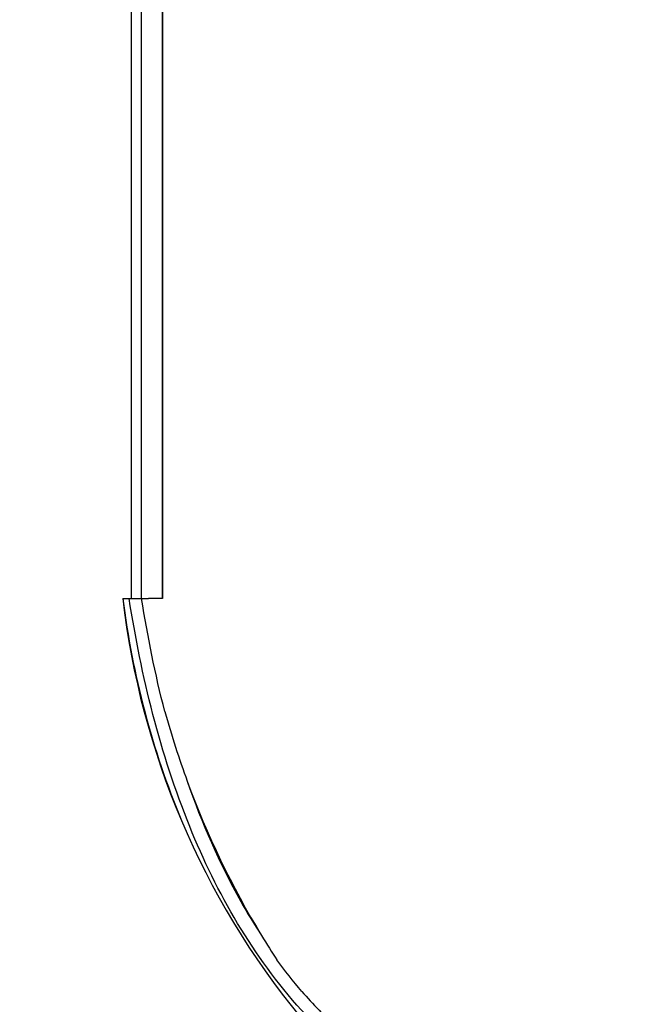
# Model space of a CAD drawing. Units: millimetres. Extents: x 1.4 to 24.3, y -1.2 to 9.4.
# Drawn here: x 4.7 to 5, y 0.3 to 0.8 of the extents above; entities that cross this region are included whole.
import ezdxf

# ---------------------------------------------------------------- set-up
doc = ezdxf.new("R2010")
doc.units = ezdxf.units.MM
doc.layers.add('bloque-HID', color=7, linetype='Continuous')
doc.layers.add('bloque-VIS', color=7, linetype='Continuous')

msp = doc.modelspace()

# ---------------------------------------------------------------- linework, layer by layer
at = {"layer": 'bloque-HID'}
for p, q in [((4.749185017069067, 0.541733162993296), (4.749185017069067, 0.9763272332183988)), ((4.759555339744111, 0.9763272332183988), (4.759555339744111, 0.541733162993296)), ((4.759640124704219, 0.9763272332183988), (4.759640124704219, 0.541733162993296)), ((4.759640124704219, 0.541733162993296), (4.752719494349094, 0.541733162993296))]:
    msp.add_line(p, q, dxfattribs=at)
msp.add_arc((5.187829924893549, 0.6026667852065657), 0.4428569311597083, 200.1515357487474, 211.2941903140359, dxfattribs=at)
for points in [[(4.760870149765651, 0.4850759186429059), (4.755978759490063, 0.5038404932247431), (4.752158301590953, 0.5228539011341127), (4.749185017068839, 0.541733162993296)], [(4.809403582651839, 0.3726325160769193), (4.81206047611272, 0.3682616956857601), (4.814636385982112, 0.3641933821791099), (4.817126706177532, 0.3603830979518534)], [(4.829654326432092, 0.3445402186725914), (4.82528368526232, 0.3496544289246231), (4.821110456653059, 0.3549392968134271), (4.817126706177532, 0.3603830979518534)]]:
    msp.add_open_spline(points, degree=3, dxfattribs=at)
for points, knots in [([(4.760870149765651, 0.4850759186429059), (4.762541488688612, 0.4790074669717796), (4.764327586793115, 0.4730264458748934), (4.768070814648809, 0.4613842324815778), (4.770025768614914, 0.4557055869472606), (4.772082586491024, 0.4501006943228276)], [0, 0, 0, 0, 19.23390417536528, 19.23390417536528, 37.8658103641056, 37.8658103641056, 37.8658103641056, 37.8658103641056]), ([(4.772082586491024, 0.4501006943228276), (4.77933483269544, 0.429147460277818), (4.788185121306924, 0.4088405305847118), (4.80227574052833, 0.3839107144031004), (4.805750674275032, 0.3781987695474527), (4.809403582651839, 0.3726325160769193)], [93.35948283243178, 93.35948283243178, 93.35948283243178, 93.35948283243178, 159.0202133540494, 159.0202133540494, 179.1363559647674, 179.1363559647674, 179.1363559647674, 179.1363559647674]), ([(4.829654326432092, 0.3445402186725914), (4.832445277801526, 0.3413179672088518), (4.835317024360165, 0.3381656054425548), (4.841263213897946, 0.3319593751448338), (4.844335381318388, 0.3289116860059949), (4.852059801076621, 0.3216309429208195), (4.856767324690509, 0.3175099259487979), (4.865288601774637, 0.3105917399889222), (4.868977771771824, 0.3077608800558664), (4.87773602831362, 0.3014145577271847), (4.882796659429914, 0.2980194267183833), (4.891247786805479, 0.2927793791768636), (4.894528481354882, 0.2908459888212747), (4.901175004724792, 0.2871268201943167), (4.904533075051404, 0.2853454423047879), (4.907926794763625, 0.283641089817138)], [0, 0, 0, 0, 12.84577999185868, 12.84577999185868, 25.84924394815212, 25.84924394815212, 44.66651306041764, 44.66651306041764, 58.59861361862569, 58.59861361862569, 76.92233504592126, 76.92233504592126, 88.35030213422094, 88.35030213422094, 99.77070549984508, 99.77070549984508, 99.77070549984508, 99.77070549984508])]:
    msp.add_open_spline(points, degree=3, knots=knots, dxfattribs=at)
at = {"layer": 'bloque-VIS'}
for p, q in [((4.743924560110599, 0.9763272332183988), (4.743924560110599, 0.541733162993296)), ((4.73973298108308, 0.541733162993296), (4.743924560110372, 0.541733162993296)), ((4.743924560110599, 0.541733162993296), (4.752719494349094, 0.541733162993296))]:
    msp.add_line(p, q, dxfattribs=at)
for centre, radius, start, end in [((4.769249448544315, 0.5409730102282992), 0.3005826746332648, 180, 269.9912885932085), ((5.140675586435236, 0.5880850696512425), 0.4036130226310933, 186.5945376240957, 219.4162786567815), ((5.170165043042061, 0.5958765052519084), 0.433823998267779, 187.1694866908711, 202.4304591093036)]:
    msp.add_arc(centre, radius, start, end, dxfattribs=at)
msp.add_open_spline([(4.992107271535133, 0.251199651654133), (4.963291104527343, 0.2556130759739972), (4.935150094257779, 0.2635053765188786), (4.878333890848126, 0.2904250405263156), (4.851927911312032, 0.3101081273480304), (4.80518720342593, 0.3621077592206348), (4.786996767615392, 0.3936696550745182), (4.758569051824679, 0.4637505845130363), (4.749012485752019, 0.502905502287831), (4.742930986882129, 0.541733162993296)], degree=3, knots=[36.00694173039948, 36.00694173039948, 36.00694173039948, 36.00694173039948, 123.7601540184393, 123.7601540184393, 224.5330895350691, 224.5330895350691, 333.4296889286771, 333.4296889286771, 451.388713124672, 451.388713124672, 451.388713124672, 451.388713124672], dxfattribs=at)

doc.saveas('drawing.dxf')
